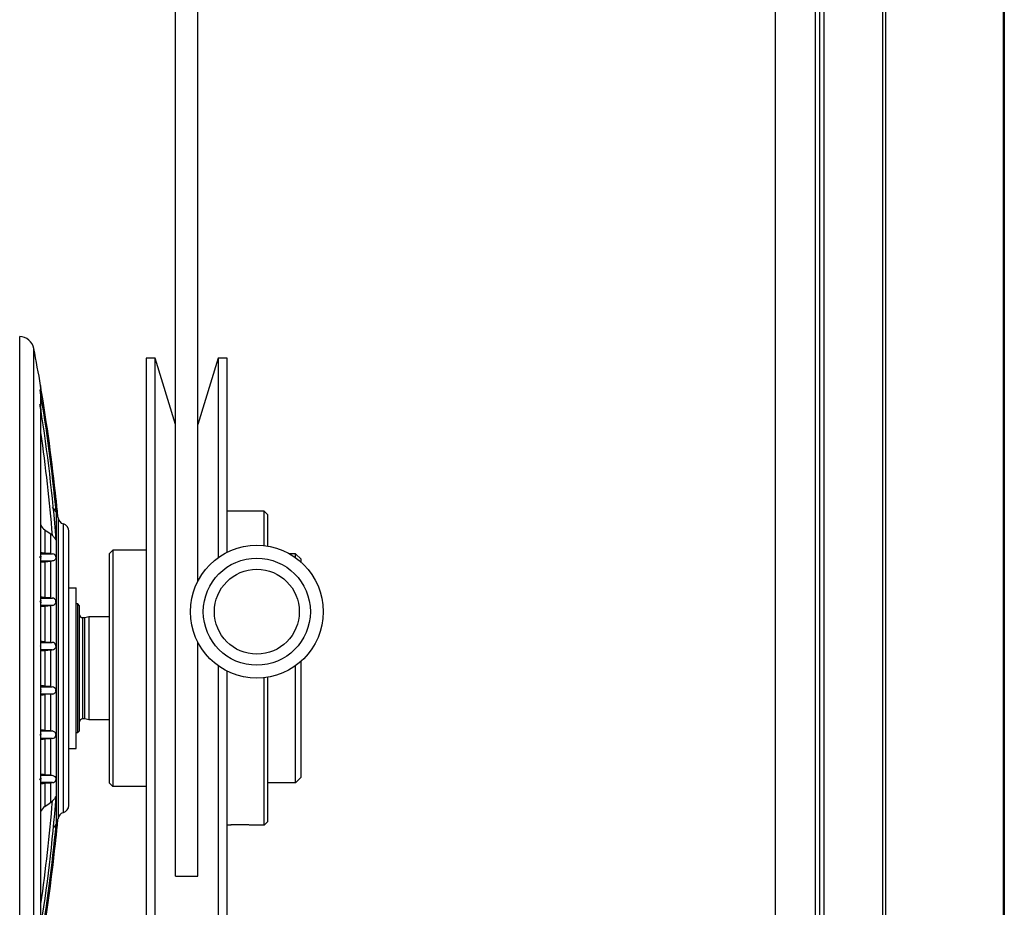
# Model space of a CAD drawing. Units: millimetres. Extents: x 951 to 18298, y -803 to 5668.
# Drawn here: x 9080 to 9346, y 2562 to 2803 of the extents above; entities that cross this region are included whole.
import ezdxf

# ---------------------------------------------------------------- set-up
doc = ezdxf.new("R2010")
doc.units = ezdxf.units.MM
doc.header["$LTSCALE"] = 50
doc.layers.add('3_ALL_AXES', color=7, linetype='Continuous')
doc.layers.add('7_ALL_ROUNDS', color=7, linetype='Continuous')

# ---------------------------------------------------------------- blocks, each defined once
blk = doc.blocks.new('BLOCO_30TR_1')
at = {"color": 7, "linetype": 'Continuous'}
for p, q in [((9121.74, 2570.89), (9121.74, 3141.62)), ((9127.74, 2650.69), (9127.74, 3141.62)), ((9079.5, 2537.38), (9079.5, 2717.04)), ((9083.32, 2540.61), (9083.32, 2713.81)), ((9085, 2702.59), (9085.01, 2702.59)), ((9085.18, 2703.75), (9085.18, 2701.6)), ((9085.18, 2703.48), (9085.18, 2703.51)), ((9085.18, 2703.51), (9085.22, 2702.97)), ((9085.22, 2703.02), (9085.22, 2703.02)), ((9085.22, 2701.27), (9085.22, 2702.97)), ((9085.18, 2701.58), (9085.18, 2697.62)), ((9085.22, 2697.29), (9085.22, 2700.99)), ((9085, 2698.67), (9085.01, 2698.67)), ((9085.18, 2697.56), (9085.18, 2696.91)), ((9085.18, 2696.91), (9085.18, 2657.57)), ((9085.22, 2657.57), (9085.22, 2696.91)), ((9089.43, 2669.54), (9089.43, 2672.68)), ((9089.27, 2669.53), (9089.33, 2669.53)), ((9089.43, 2669.2), (9089.43, 2669.54)), ((9089.43, 2662.08), (9089.43, 2669.2)), ((9089.88, 2668.03), (9089.88, 2662.08)), ((9091.33, 2588.14), (9091.33, 2666.29)), ((9086.29, 2664.66), (9086.29, 2658.38)), ((9087.94, 2658.24), (9087.94, 2663.53)), ((9092.79, 2590.07), (9092.79, 2664.36)), ((9089.19, 2662.07), (9089.37, 2662.08)), ((9089.43, 2657.03), (9089.43, 2662.08)), ((9089.88, 2662.08), (9089.88, 2646.72)), ((9085.06, 2657.35), (9085, 2657.35)), ((9085.01, 2657.21), (9085.18, 2657.21)), ((9085.18, 2657.35), (9085.06, 2657.35)), ((9085.18, 2657.57), (9085.18, 2657.35)), ((9085.18, 2657.21), (9085.18, 2645.29)), ((9085.22, 2658.21), (9088.37, 2658.21)), ((9085.22, 2645.54), (9085.22, 2656.98)), ((9087.94, 2658.24), (9086.29, 2658.38)), ((9089.43, 2627.21), (9089.43, 2657.03)), ((9088.23, 2656.22), (9085.22, 2656.22)), ((9086.29, 2656.06), (9087.94, 2656.19)), ((9086.29, 2656.06), (9086.29, 2646.38)), ((9088.23, 2656.22), (9087.94, 2656.19)), ((9087.94, 2646.24), (9087.94, 2656.19)), ((9092.79, 2648.94), (9094.79, 2648.94)), ((9094.79, 2605.49), (9094.79, 2648.94)), ((9085.22, 2646.21), (9088.34, 2646.21)), ((9087.94, 2646.24), (9086.29, 2646.38)), ((9089.88, 2646.72), (9089.88, 2607.7)), ((9085.06, 2645.29), (9085, 2645.29)), ((9085, 2645.29), (9085.01, 2645.21)), ((9085.01, 2645.21), (9085.18, 2645.21)), ((9085.18, 2645.29), (9085.06, 2645.29)), ((9085.22, 2645.55), (9085.18, 2645.29)), ((9085.18, 2645.21), (9085.18, 2644.96)), ((9085.18, 2644.96), (9085.18, 2633.52)), ((9085.22, 2633.52), (9085.22, 2644.96)), ((9088.26, 2644.22), (9085.22, 2644.22)), ((9086.29, 2644.06), (9087.94, 2644.19)), ((9086.29, 2644.06), (9086.29, 2634.37)), ((9088.26, 2644.22), (9087.94, 2644.19)), ((9087.94, 2634.24), (9087.94, 2644.19)), ((9095.24, 2644.64), (9094.79, 2644.64)), ((9095.74, 2644.14), (9095.24, 2644.64)), ((9095.24, 2609.79), (9095.24, 2644.64)), ((9095.74, 2610.29), (9095.74, 2644.14)), ((9096.54, 2640.91), (9097.12, 2640.91)), ((9096.54, 2640.91), (9096.54, 2613.51)), ((9097.12, 2640.91), (9098.24, 2641.21)), ((9097.12, 2613.51), (9097.12, 2640.91)), ((9098.24, 2641.21), (9103.74, 2641.21)), ((9098.24, 2641.21), (9098.24, 2613.21)), ((9085.18, 2633.52), (9085.18, 2633.23)), ((9085.22, 2632.94), (9085.18, 2633.24)), ((9085.18, 2633.23), (9085.18, 2632.94)), ((9085.18, 2632.94), (9085.18, 2621.49)), ((9085.22, 2634.21), (9088.32, 2634.21)), ((9085.22, 2621.49), (9085.22, 2632.94)), ((9086.29, 2634.37), (9087.94, 2634.24)), ((9087.94, 2634.24), (9088.32, 2634.21)), ((9127.74, 2570.89), (9127.74, 2634.36)), ((9088.29, 2632.22), (9085.22, 2632.22)), ((9086.29, 2632.05), (9087.94, 2632.19)), ((9086.29, 2632.05), (9086.29, 2622.37)), ((9087.94, 2632.19), (9088.29, 2632.22)), ((9087.94, 2622.24), (9087.94, 2632.19)), ((9089.43, 2597.67), (9089.43, 2627.21)), ((9085.22, 2622.21), (9088.29, 2622.21)), ((9087.94, 2622.24), (9086.29, 2622.37)), ((9087.94, 2622.24), (9088.29, 2622.21)), ((9085.18, 2621.49), (9085.18, 2621.23)), ((9085.18, 2621.23), (9085.18, 2620.91)), ((9085.18, 2621.21), (9085.22, 2620.92)), ((9085.18, 2620.91), (9085.18, 2609.47)), ((9085.22, 2609.47), (9085.22, 2620.91)), ((9088.32, 2620.22), (9085.22, 2620.22)), ((9087.94, 2620.19), (9086.29, 2620.05)), ((9086.29, 2620.05), (9086.29, 2610.37)), ((9087.94, 2610.23), (9087.94, 2620.19)), ((9097.12, 2613.51), (9096.54, 2613.51)), ((9098.24, 2613.21), (9097.12, 2613.51)), ((9103.74, 2613.21), (9098.24, 2613.21)), ((9085.01, 2609.21), (9085, 2609.13)), ((9085, 2609.13), (9085.12, 2609.13)), ((9085.06, 2609.21), (9085.01, 2609.21)), ((9085.18, 2609.17), (9085.06, 2609.21)), ((9085.12, 2609.13), (9085.18, 2609.17)), ((9085.18, 2609.47), (9085.18, 2609.17)), ((9085.18, 2609.17), (9085.18, 2608.88)), ((9085.22, 2608.88), (9085.18, 2609.13)), ((9085.18, 2608.88), (9085.18, 2597.45)), ((9085.22, 2610.21), (9088.26, 2610.21)), ((9085.22, 2597.45), (9085.22, 2608.88)), ((9087.94, 2610.23), (9086.29, 2610.37)), ((9087.94, 2610.23), (9088.26, 2610.21)), ((9094.79, 2609.79), (9095.24, 2609.79)), ((9095.24, 2609.79), (9095.74, 2610.29)), ((9088.34, 2608.22), (9085.22, 2608.22)), ((9086.29, 2608.05), (9087.94, 2608.18)), ((9086.29, 2608.05), (9086.29, 2598.37)), ((9087.94, 2598.23), (9087.94, 2608.18)), ((9089.88, 2607.7), (9089.88, 2592.34)), ((9092.79, 2605.49), (9094.79, 2605.49)), ((9085.22, 2598.21), (9088.23, 2598.21)), ((9087.94, 2598.23), (9086.29, 2598.37)), ((9087.94, 2598.23), (9088.23, 2598.21)), ((9085, 2597.08), (9085.18, 2597.08)), ((9085.06, 2597.21), (9085.01, 2597.21)), ((9085.18, 2597.21), (9085.06, 2597.21)), ((9085.18, 2597.45), (9085.18, 2597.21)), ((9085.18, 2597.08), (9085.18, 2596.85)), ((9085.18, 2596.85), (9085.18, 2557.51)), ((9085.22, 2597.45), (9085.19, 2597.24)), ((9085.22, 2557.51), (9085.22, 2596.85)), ((9088.37, 2596.22), (9085.22, 2596.22)), ((9086.29, 2596.04), (9087.94, 2596.18)), ((9086.29, 2596.04), (9086.29, 2589.76)), ((9087.94, 2590.9), (9087.94, 2596.18)), ((9089.43, 2596.64), (9089.43, 2597.67)), ((9089.43, 2592.34), (9089.43, 2596.64)), ((9089.37, 2592.34), (9089.19, 2592.35)), ((9089.43, 2587.36), (9089.43, 2592.34)), ((9089.88, 2592.34), (9089.88, 2586.39)), ((9089.33, 2584.89), (9089.27, 2584.89)), ((9089.43, 2585.47), (9089.43, 2587.36)), ((9089.43, 2584.11), (9089.43, 2585.47)), ((9089.43, 2582.09), (9089.43, 2584.11)), ((9089.43, 2581.74), (9089.43, 2582.09)), ((9121.74, 2570.89), (9127.74, 2570.89))]:
    blk.add_line(p, q, dxfattribs=at)
for radius in [18, 14.5, 11.5]:
    blk.add_circle((9143.74, 2642.52), radius, dxfattribs=at)
for centre, radius, start, end in [((9079.4, 2713.04), 4, 11.0953, 88.4998), ((8641.73, 2627.21), 450, 9.7923, 11.0953), ((8641.73, 2627.21), 449.64, 5.4022, 9.6514), ((8641.73, 2627.21), 449.64, 9.5202, 9.6507), ((9082.22, 2703.24), 3, 0, 9.7923), ((8641.73, 2627.21), 449.96, 5.817, 9.7586), ((9080.5, 2700.93), 4.72, 2.4619, 7.8638), ((9081.16, 2700.97), 4.06, 0.3715, 2.3987), ((8641.73, 2627.21), 448.99, 9.0148, 9.1575), ((8641.73, 2627.21), 449, 9.0221, 9.1575), ((8641.73, 2627.21), 449, 4.4543, 9.0082), ((9080.04, 2696.91), 5.18, 0.002, 1.1583), ((8641.73, 2627.21), 448.09, 4.6013, 8.19), ((9086.44, 2672.38), 3, 5.7995, 23.8653), ((8641.73, 2627.21), 450, 5.2043, 5.7994), ((9091.87, 2668.21), 2, 185.2065, 254.39), ((9090.79, 2664.36), 2, 0, 74.3896), ((8823.66, 2279.99), 465.77, 55.4304, 55.6772), ((9083.99, 2657.21), 1.01, 0.0039, 7.7025), ((9103.22, 2843.8), 186.19, 265.2926, 265.4253), ((9088.37, 2657.21), 1, 349.5437, 359.9899), ((9103.44, 2835.15), 189.54, 265.3111, 265.4321), ((9075.85, 2643.83), 13.55, 4.9254, 5.8416), ((9096.54, 2641.71), 0.8, 180.0054, 270), ((9073.11, 2632.63), 16.23, 1.0911, 3.287), ((9102.77, 2439.85), 180.94, 94.5827, 94.7015), ((9073.11, 2621.8), 16.23, 356.713, 358.9089), ((9096.54, 2612.71), 0.8, 90, 179.9946), ((9075.81, 2610.6), 13.59, 354.1594, 355.0731), ((9102.57, 2429.99), 178.8, 94.5642, 94.6925), ((9083.99, 2597.21), 1.01, 352.2975, 359.9961), ((9084.4, 2596.85), 0.82, 0.0029, 2.9424), ((9102.37, 2421.11), 175.67, 94.5708, 94.7114), ((9088.37, 2597.21), 1.01, 0.0044, 10.4506), ((8641.73, 2627.21), 449, 350.8425, 355.5457), ((8641.73, 2627.21), 448.09, 351.81, 355.3987), ((8823.66, 2974.43), 465.77, 304.3228, 304.5696), ((9091.87, 2586.21), 2, 105.61, 174.7935), ((9090.79, 2590.06), 2, 285.6104, 0), ((8641.73, 2627.21), 449.64, 350.3484, 354.5978), ((8641.73, 2627.21), 450, 354.2006, 354.7957), ((8641.73, 2627.21), 449.96, 350.2543, 354.183), ((9086.44, 2582.04), 3, 336.1347, 354.2005)]:
    blk.add_arc(centre, radius, start, end, dxfattribs=at)
for points in [[(9085.19, 2697.51), (9085.19, 2697.55), (9085.18, 2697.59), (9085.18, 2697.62)], [(9085.19, 2666.01), (9085.43, 2665.48), (9085.81, 2664.99), (9086.29, 2664.66)], [(9088.37, 2663.16), (9088.24, 2663.29), (9088.1, 2663.42), (9087.94, 2663.53)], [(9089.37, 2657.21), (9089.37, 2657.41), (9089.31, 2657.62), (9089.19, 2657.78)], [(9085.22, 2645.03), (9085.22, 2645.01), (9085.22, 2644.98), (9085.22, 2644.96)], [(9089.33, 2645.21), (9089.31, 2645.36), (9089.3, 2645.5), (9089.27, 2645.65)], [(9089.27, 2608.77), (9089.3, 2608.92), (9089.31, 2609.07), (9089.33, 2609.22)], [(9089.19, 2596.64), (9089.31, 2596.8), (9089.37, 2597.01), (9089.37, 2597.21)], [(9087.94, 2590.9), (9088.1, 2591.01), (9088.24, 2591.13), (9088.37, 2591.27)], [(9088.69, 2591.61), (9088.59, 2591.49), (9088.48, 2591.38), (9088.37, 2591.27)], [(9086.29, 2589.76), (9085.81, 2589.44), (9085.43, 2588.94), (9085.19, 2588.41)]]:
    blk.add_open_spline(points, degree=3, dxfattribs=at)
for points, knots in [([(9085.18, 2697.56), (9085.18, 2697.52), (9085.21, 2697.33), (9085.22, 2697.15), (9085.22, 2697.01)], [0, 0, 0, 0, 0.258732, 1, 1, 1, 1]), ([(9088.85, 2673.68), (9088.9, 2673.61), (9089.09, 2673.35), (9089.24, 2673.05), (9089.31, 2672.82)], [0, 0, 0, 0, 0.258853, 1, 1, 1, 1]), ([(9089.31, 2672.82), (9089.32, 2672.82), (9089.32, 2672.81), (9089.33, 2672.81), (9089.33, 2672.81)], [0, 0, 0, 0, 0.608861, 1, 1, 1, 1]), ([(9088.34, 2670.74), (9088.45, 2670.65), (9088.82, 2670.3), (9089.13, 2669.88), (9089.27, 2669.53)], [0, 0, 0, 0, 0.266364, 1, 1, 1, 1]), ([(9088.37, 2663.16), (9088.46, 2663.07), (9088.77, 2662.74), (9089.04, 2662.37), (9089.19, 2662.07)], [0, 0, 0, 0, 0.262058, 1, 1, 1, 1]), ([(9085.22, 2657.57), (9085.22, 2657.53), (9085.21, 2657.46), (9085.2, 2657.39), (9085.19, 2657.35), (9085.18, 2657.35)], [0, 0, 0, 0, 0.544006, 0.832736, 1, 1, 1, 1]), ([(9085.18, 2657.21), (9085.19, 2657.21), (9085.2, 2657.16), (9085.22, 2657.1), (9085.22, 2657.02), (9085.22, 2656.98)], [0, 0, 0, 0, 0.153298, 0.424552, 1, 1, 1, 1]), ([(9086.29, 2658.38), (9086.18, 2658.39), (9085.81, 2658.42), (9085.44, 2658.45), (9085.19, 2658.46)], [0, 0, 0, 0, 0.310827, 1, 1, 1, 1]), ([(9089.19, 2657.78), (9089.15, 2657.84), (9088.92, 2658.06), (9088.61, 2658.19), (9088.37, 2658.21)], [0, 0, 0, 0, 0.241201, 1, 1, 1, 1]), ([(9089.36, 2657.03), (9089.35, 2657), (9089.29, 2656.88), (9089.21, 2656.76), (9089.14, 2656.69)], [0, 0, 0, 0, 0.233004, 1, 1, 1, 1]), ([(9085.19, 2655.97), (9085.26, 2655.98), (9085.63, 2656.01), (9085.99, 2656.03), (9086.29, 2656.06)], [0, 0, 0, 0, 0.191935, 1, 1, 1, 1]), ([(9089.14, 2656.69), (9089.09, 2656.63), (9088.85, 2656.39), (9088.5, 2656.24), (9088.23, 2656.22)], [0, 0, 0, 0, 0.204431, 1, 1, 1, 1]), ([(9086.29, 2646.38), (9086.18, 2646.38), (9085.81, 2646.41), (9085.45, 2646.44), (9085.19, 2646.46)], [0, 0, 0, 0, 0.300948, 1, 1, 1, 1]), ([(9089.27, 2645.65), (9089.18, 2645.8), (9088.91, 2646.07), (9088.54, 2646.19), (9088.34, 2646.21)], [0, 0, 0, 0, 0.47307, 1, 1, 1, 1]), ([(9085.18, 2645.21), (9085.18, 2645.2), (9085.2, 2645.14), (9085.21, 2645.08), (9085.22, 2645.03)], [0, 0, 0, 0, 0.276031, 1, 1, 1, 1]), ([(9085.19, 2643.97), (9085.26, 2643.98), (9085.63, 2644), (9086, 2644.03), (9086.29, 2644.06)], [0, 0, 0, 0, 0.196619, 1, 1, 1, 1]), ([(9088.26, 2644.22), (9088.52, 2644.24), (9088.98, 2644.43), (9089.27, 2644.81), (9089.35, 2644.99)], [0, 0, 0, 0, 0.569581, 1, 1, 1, 1]), ([(9085.18, 2633.23), (9085.18, 2633.26), (9085.21, 2633.35), (9085.22, 2633.45), (9085.22, 2633.52)], [0, 0, 0, 0, 0.263156, 1, 1, 1, 1]), ([(9086.29, 2634.37), (9086.18, 2634.38), (9085.82, 2634.41), (9085.45, 2634.44), (9085.19, 2634.46)], [0, 0, 0, 0, 0.296989, 1, 1, 1, 1]), ([(9088.29, 2632.22), (9088.53, 2632.23), (9088.96, 2632.41), (9089.26, 2632.76), (9089.34, 2632.94)], [0, 0, 0, 0, 0.552931, 1, 1, 1, 1]), ([(9089.31, 2633.56), (9089.22, 2633.72), (9088.94, 2634.04), (9088.54, 2634.19), (9088.32, 2634.21)], [0, 0, 0, 0, 0.461369, 1, 1, 1, 1]), ([(9085.19, 2631.97), (9085.27, 2631.97), (9085.63, 2632), (9086, 2632.03), (9086.29, 2632.05)], [0, 0, 0, 0, 0.198559, 1, 1, 1, 1]), ([(9086.29, 2622.37), (9086.18, 2622.38), (9085.82, 2622.41), (9085.45, 2622.44), (9085.19, 2622.46)], [0, 0, 0, 0, 0.2966, 1, 1, 1, 1]), ([(9089.34, 2621.49), (9089.25, 2621.66), (9088.96, 2622.02), (9088.53, 2622.18), (9088.29, 2622.21)], [0, 0, 0, 0, 0.447387, 1, 1, 1, 1]), ([(9085.22, 2621.49), (9085.22, 2621.42), (9085.21, 2621.32), (9085.18, 2621.23), (9085.18, 2621.21)], [0, 0, 0, 0, 0.736199, 1, 1, 1, 1]), ([(9085.19, 2619.96), (9085.26, 2619.97), (9085.63, 2620), (9086, 2620.03), (9086.29, 2620.05)], [0, 0, 0, 0, 0.198085, 1, 1, 1, 1]), ([(9088.32, 2620.22), (9088.43, 2620.22), (9088.83, 2620.31), (9089.18, 2620.61), (9089.31, 2620.86)], [0, 0, 0, 0, 0.285273, 1, 1, 1, 1]), ([(9085.22, 2609.46), (9085.22, 2609.4), (9085.21, 2609.31), (9085.18, 2609.23), (9085.18, 2609.21)], [0, 0, 0, 0, 0.731387, 1, 1, 1, 1]), ([(9086.29, 2610.37), (9086.18, 2610.38), (9085.81, 2610.41), (9085.45, 2610.43), (9085.19, 2610.45)], [0, 0, 0, 0, 0.299424, 1, 1, 1, 1]), ([(9089.35, 2609.43), (9089.27, 2609.61), (9088.98, 2609.99), (9088.52, 2610.19), (9088.26, 2610.21)], [0, 0, 0, 0, 0.43041, 1, 1, 1, 1]), ([(9088.34, 2608.22), (9088.54, 2608.23), (9088.91, 2608.35), (9089.18, 2608.62), (9089.27, 2608.77)], [0, 0, 0, 0, 0.526937, 1, 1, 1, 1]), ([(9085.19, 2607.96), (9085.26, 2607.97), (9085.63, 2607.99), (9086, 2608.02), (9086.29, 2608.05)], [0, 0, 0, 0, 0.194914, 1, 1, 1, 1]), ([(9086.29, 2598.37), (9086.18, 2598.37), (9085.81, 2598.4), (9085.45, 2598.43), (9085.19, 2598.45)], [0, 0, 0, 0, 0.306441, 1, 1, 1, 1]), ([(9088.23, 2598.21), (9088.51, 2598.19), (9088.99, 2597.97), (9089.28, 2597.57), (9089.36, 2597.39)], [0, 0, 0, 0, 0.589448, 1, 1, 1, 1]), ([(9085.19, 2597.24), (9085.19, 2597.23), (9085.19, 2597.22), (9085.18, 2597.21), (9085.18, 2597.21)], [0, 0, 0, 0, 0.636839, 1, 1, 1, 1]), ([(9085.18, 2597.08), (9085.19, 2597.08), (9085.2, 2597.04), (9085.21, 2596.98), (9085.22, 2596.93), (9085.22, 2596.89)], [0, 0, 0, 0, 0.166378, 0.444577, 1, 1, 1, 1]), ([(9085.19, 2595.96), (9085.26, 2595.96), (9085.63, 2595.99), (9085.99, 2596.02), (9086.29, 2596.04)], [0, 0, 0, 0, 0.187971, 1, 1, 1, 1]), ([(9088.37, 2596.22), (9088.46, 2596.22), (9088.76, 2596.28), (9089.05, 2596.46), (9089.19, 2596.64)], [0, 0, 0, 0, 0.263582, 1, 1, 1, 1]), ([(9089.19, 2592.35), (9089.16, 2592.29), (9089.02, 2592.03), (9088.84, 2591.78), (9088.69, 2591.61)], [0, 0, 0, 0, 0.240316, 1, 1, 1, 1]), ([(9089.27, 2584.89), (9089.24, 2584.81), (9089.09, 2584.5), (9088.88, 2584.22), (9088.71, 2584.03)], [0, 0, 0, 0, 0.239249, 1, 1, 1, 1]), ([(9089.31, 2581.6), (9089.29, 2581.53), (9089.17, 2581.22), (9089, 2580.94), (9088.85, 2580.75)], [0, 0, 0, 0, 0.243099, 1, 1, 1, 1]), ([(9089.33, 2581.61), (9089.33, 2581.61), (9089.32, 2581.61), (9089.32, 2581.61), (9089.31, 2581.6)], [0, 0, 0, 0, 0.396912, 1, 1, 1, 1])]:
    blk.add_open_spline(points, degree=3, knots=knots, dxfattribs=at)
at = {"layer": '3_ALL_AXES', "color": 7, "linetype": 'Continuous'}
for p, q in [((9284.24, 2515.02), (9284.24, 3615.02)), ((9295.06, 2515.02), (9295.06, 3615.02)), ((9296.24, 2515.02), (9296.24, 3615.02)), ((9297.42, 2515.02), (9297.42, 3615.02)), ((9116.24, 2711.21), (9113.74, 2711.21)), ((9113.74, 2711.21), (9113.74, 2543.21)), ((9121.74, 2693.22), (9116.24, 2711.21)), ((9116.24, 2543.21), (9116.24, 2711.21)), ((9133.24, 2711.21), (9127.74, 2693.22)), ((9135.74, 2711.21), (9133.24, 2711.21)), ((9133.24, 2711.21), (9133.24, 2657.11)), ((9135.74, 2658.6), (9135.74, 2711.21)), ((9145.74, 2669.71), (9135.74, 2669.71)), ((9146.74, 2668.71), (9145.74, 2669.71)), ((9145.74, 2660.39), (9145.74, 2669.71)), ((9146.74, 2660.24), (9146.74, 2668.71)), ((9104.74, 2659.21), (9103.74, 2658.21)), ((9103.74, 2658.21), (9103.74, 2596.21)), ((9113.74, 2659.21), (9104.74, 2659.21)), ((9104.74, 2659.21), (9104.74, 2595.21)), ((9154.24, 2658.21), (9152.54, 2658.21)), ((9155.74, 2656.71), (9154.24, 2658.21)), ((9154.24, 2657.11), (9154.24, 2658.21)), ((9155.74, 2655.89), (9155.74, 2656.71)), ((9133.24, 2627.94), (9133.24, 2543.21)), ((9154.24, 2596.21), (9154.24, 2627.94)), ((9155.74, 2597.71), (9155.74, 2629.16)), ((9135.74, 2543.21), (9135.74, 2626.44)), ((9146.74, 2585.71), (9146.74, 2624.81)), ((9145.74, 2584.71), (9145.74, 2624.65)), ((9104.74, 2595.21), (9103.74, 2596.21)), ((9154.24, 2596.21), (9146.74, 2596.21)), ((9155.74, 2597.71), (9154.24, 2596.21)), ((9113.74, 2595.21), (9104.74, 2595.21)), ((9140.04, 2584.82), (9139.99, 2584.82)), ((9146.74, 2585.71), (9145.74, 2584.71)), ((9136.17, 2584.71), (9135.74, 2584.71)), ((9136.27, 2584.72), (9136.17, 2584.71)), ((9136.31, 2584.72), (9136.17, 2584.71)), ((9136.33, 2584.72), (9136.28, 2584.72)), ((9142.22, 2584.72), (9142.17, 2584.72)), ((9142.31, 2584.71), (9142.18, 2584.72)), ((9142.31, 2584.71), (9142.23, 2584.72)), ((9145.74, 2584.71), (9142.31, 2584.71))]:
    blk.add_line(p, q, dxfattribs=at)
for centre, radius, start, end in [((9139.22, 2542.55), 42.27, 93.57, 93.9487), ((9139.28, 2541.72), 43.11, 93.354, 93.5729), ((9139.24, 2542.28), 42.54, 92.9107, 93.3541), ((9139.26, 2541.9), 42.92, 92.5289, 92.9101), ((9139.24, 2542.43), 42.4, 92.0551, 92.5304), ((9139.25, 2542.05), 42.77, 91.5562, 92.053), ((9139.24, 2542.67), 42.15, 91.0385, 91.5585), ((9139.24, 2542.18), 42.65, 90.3929, 91.0362), ((9139.24, 2542.66), 42.16, 90.0013, 90.3958), ((9139.24, 2542.07), 42.75, 88.9952, 89.9957), ((9139.23, 2542.11), 42.71, 87.8885, 88.9129), ((9139.24, 2542.27), 42.56, 87.4427, 87.8857), ((9139.22, 2541.95), 42.87, 87.0373, 87.4432), ((9139.24, 2542.22), 42.6, 86.5598, 87.0369), ((9139.18, 2541.28), 43.54, 86.3996, 86.5594), ((9139.3, 2543.1), 41.72, 86.0371, 86.404)]:
    blk.add_arc(centre, radius, start, end, dxfattribs=at)
at = {"layer": '7_ALL_ROUNDS', "color": 7, "linetype": 'Continuous'}
for p, q in [((9346.24, 3657.01), (9346.24, 2473.04)), ((9313.23, 3615.02), (9313.23, 2515.02)), ((9314.06, 3615.02), (9314.06, 2515.02)), ((9345.9, 3615.02), (9345.9, 2515.02))]:
    blk.add_line(p, q, dxfattribs=at)

msp = doc.modelspace()

# ---------------------------------------------------------------- block references
msp.add_blockref('BLOCO_30TR_1', (0, 0))

doc.saveas('drawing.dxf')
